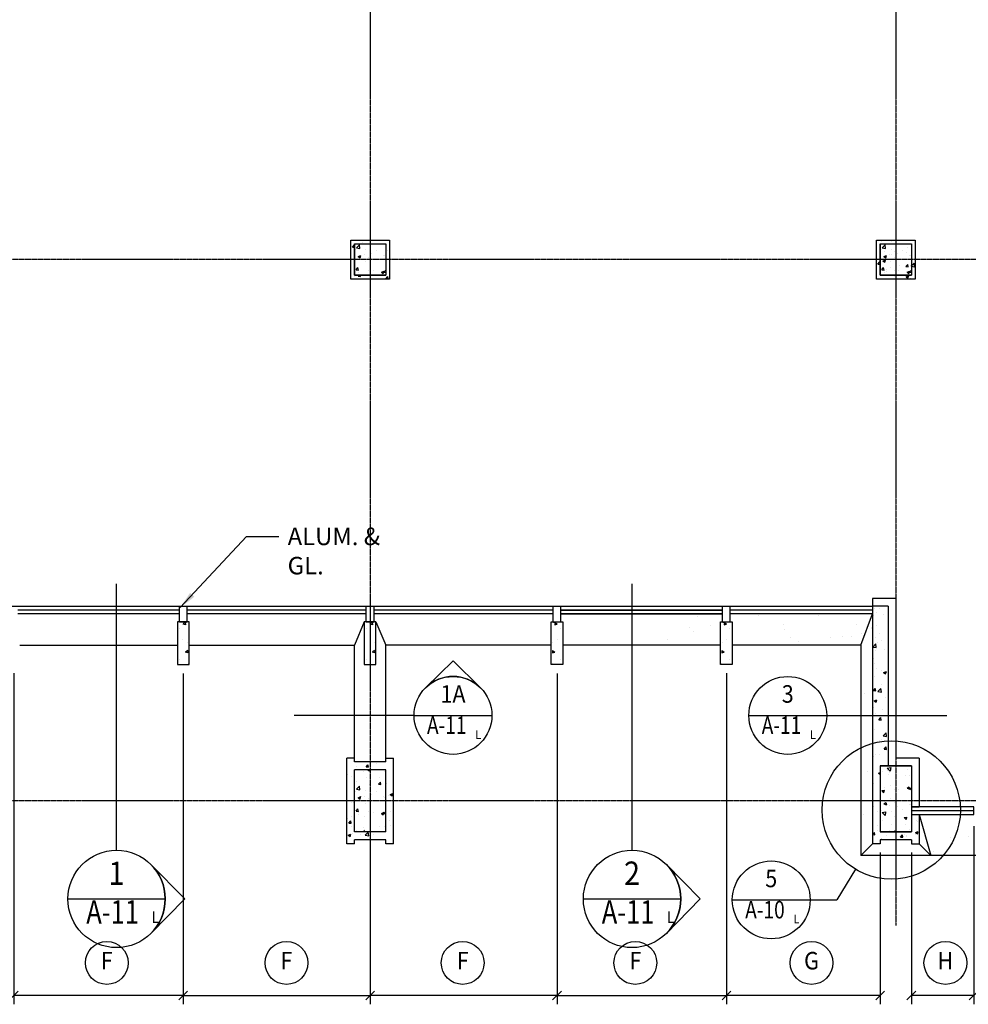
# Model space of a CAD drawing. Units: inches. Extents: x 388 to 4053, y 352 to 2882.
# Drawn here: x 2377 to 2864, y 395 to 900 of the extents above; entities that cross this region are included whole.
import ezdxf
from ezdxf.enums import TextEntityAlignment as Align

# ---------------------------------------------------------------- set-up
doc = ezdxf.new("R2010")
doc.units = ezdxf.units.IN
doc.header["$LTSCALE"] = 0.5
doc.header["$MEASUREMENT"] = 0
doc.linetypes.add('CENTER', pattern=[3.25, 2.5, -0.25, 0.25, -0.25])
for name, color, linetype in [('A-ANNO-TEXT', 7, 'Continuous'), ('A-COLS', 2, 'Continuous'), ('A-COLS-PATT', 8, 'Continuous'), ('A-DETL-IDEN', 7, 'Continuous'), ('A-FLOR-LEVL', 2, 'Continuous'), ('A-FLOR-PATT', 8, 'Continuous'), ('A-GLAZ', 3, 'Continuous'), ('A-GLAZ-IDEN', 7, 'Continuous'), ('A-GRID', 8, 'CENTER'), ('A-SECT-IDEN', 7, 'Continuous'), ('A-WALL', 2, 'Continuous'), ('A-WALL-PATT', 8, 'Continuous')]:
    doc.layers.add(name, color=color, linetype=linetype)
doc.styles.add('ROMANS', font='romans.shx', dxfattribs={"width": 0.9})
doc.dimstyles.new('DIM96', dxfattribs={"dimscale": 96, "dimtxt": 0.09375, "dimasz": 0.046875, "dimexe": 0.046875, "dimexo": 0.046875, "dimgap": 0.046875, "dimtad": 1, "dimdec": 4, "dimzin": 3, "dimdsep": 46, "dimlunit": 4, "dimtxsty": 'ROMANS', "dimblk": 'OBLIQUE', "dimcen": 0.046875, "dimaunit": 1, "dimazin": 0, "dimtfac": 0.7, "dimtdec": 4, "dimtofl": 0, "dimtmove": 2, "dimatfit": 3, "dimldrblk": 'OBLIQUE', "dimfxl": 0, "dimfrac": 1, "dimtolj": 1, "dimtzin": 0, "dimarcsym": 0})
doc.dimstyles.new('LD96', dxfattribs={"dimscale": 96, "dimtxt": 0.09375, "dimasz": 0.09375, "dimexe": 0.046875, "dimexo": 0.046875, "dimgap": 0.046875, "dimtad": 0, "dimdec": 4, "dimzin": 3, "dimdsep": 46, "dimlunit": 4, "dimtxsty": 'ROMANS', "dimcen": 0.046875, "dimaunit": 1, "dimadec": 0, "dimazin": 0, "dimtfac": 0.7, "dimtdec": 4, "dimtofl": 0, "dimtmove": 2, "dimatfit": 3, "dimfxl": 0, "dimfrac": 1, "dimtolj": 1, "dimtzin": 0, "dimarcsym": 0})
pattern_1 = [(50, (11.203, -0.822), (14.345204, -1.255043), [1.5, -16.5]), (355, (11.203, -0.822), (-2.77503, 15.04384), [1.2, -13.2]), (100.4514, (12.398, -0.927), (11.57019, 13.78879), [1.274804, -14.02284]), (46.1842, (11.203, 3.178), (21.34482, -3.31038), [2.25, -24.75]), (96.6356, (12.981, 2.902), (18.69325, 19.48236), [1.9122, -21.03426]), (351.1842, (11.203, 3.178), (18.69324, 19.48237), [1.8, -19.8]), (21, (13.203, 2.178), (11.93814, -8.05238), [1.5, -16.5]), (326, (13.203, 2.178), (4.86631, 14.503), [1.2, -13.2]), (71.4514, (14.197, 1.507), (16.80445, 6.45061), [1.274804, -14.02284]), (37.5, (11.2027, -0.8225), (0.243197, 6.657877), [0, -13.04, 0, -13.4, 0, -13.25]), (7.5, (11.203, -0.8225), (5.26139, 7.888234), [0, -7.64, 0, -12.74, 0, -5.05]), (327.5, (6.7427, -0.8225), (10.676449, -0.451097), [0, -5, 0, -15.6, 0, -20.7]), (317.5, (4.743, -0.822), (11.663723, 2.0021), [0, -6.5, 0, -10.36, 0, -14.7])]
pattern_2 = [(310, (1860.299, 2877.606), (14.345204, 1.255043), [1.5, -16.5]), (5, (1860.299, 2877.606), (-2.77503, -15.04384), [1.2, -13.2]), (259.5486, (1861.495, 2877.71), (11.57019, -13.78879), [1.2748, -14.02284]), (313.8158, (1860.3, 2873.606), (21.34482, 3.31038), [2.25, -24.75]), (263.3644, (1862.078, 2873.882), (18.69325, -19.48236), [1.9122, -21.03426]), (8.8158, (1860.3, 2873.606), (18.69324, -19.48237), [1.8, -19.8]), (339, (1862.299, 2874.606), (11.93814, 8.05238), [1.5, -16.5]), (34, (1862.299, 2874.606), (4.86631, -14.503), [1.2, -13.2]), (288.5486, (1863.294, 2875.277), (16.80445, -6.45061), [1.2748, -14.02284]), (322.5, (1860.299, 2877.6056), (0.243197, -6.657877), [0, -13.04, 0, -13.4, 0, -13.25]), (352.5, (1860.299, 2877.6056), (5.26139, -7.888234), [0, -7.64, 0, -12.74, 0, -5.05]), (32.5, (1855.839, 2877.6056), (10.676449, 0.451097), [0, -5, 0, -15.6, 0, -20.7]), (42.5, (1853.839, 2877.606), (11.663723, -2.0021), [0, -6.5, 0, -10.36, 0, -14.7])]

# ---------------------------------------------------------------- blocks, each defined once
blk = doc.blocks.new('GLAZ1')
for p, q in [((0, 0), (-4, 0)), ((-4, 0), (-4, -32)), ((-2, -32), (-2, 0)), ((0, -32), (0, 0)), ((-4, -32), (0, -32))]:
    blk.add_line(p, q)
blk = doc.blocks.new('ELEVIDEN')
for q in [(-14, 14.29), (14, 14.29)]:
    blk.add_line((0, 28), q)
blk.add_arc((0, 0), 20, 45.5847, 134.4153)
blk = doc.blocks.new('IDENM1')
blk.add_circle((0, 0), 0.1146)
at = {"style": 'ROMANS', "width": 0.9}
blk.add_attdef('#', text='', height=0.0938, dxfattribs=at).set_placement((0, 0), align=Align.MIDDLE)
blk = doc.blocks.new('_Oblique')
at = {"color": 0, "lineweight": -2}
blk.add_line((-0.5, -0.5), (0.5, 0.5), dxfattribs=at)
blk = doc.blocks.new('*D151')
at = {"layer": 'A-GLAZ-IDEN', "color": 0, "lineweight": -2}
for p, q in [((2867.08, 486.28), (2867.08, 394.78)), ((2835.08, 472.78), (2835.08, 394.78)), ((2867.08, 399.28), (2835.08, 399.28))]:
    blk.add_line(p, q, dxfattribs=at)
at = {"layer": 'Defpoints', "color": 0}
for p in [(2867.08, 490.78), (2835.08, 477.28), (2835.08, 399.28)]:
    blk.add_point(p, dxfattribs=at)
at = {"layer": 'A-GLAZ-IDEN', "color": 0, "lineweight": -2, "xscale": 4.5, "yscale": 4.5, "zscale": 4.5, "rotation": 180}
blk.add_blockref('_Oblique', (2835.08, 399.28), dxfattribs=at)
at = {"layer": 'A-GLAZ-IDEN', "color": 0, "lineweight": -2, "xscale": 4.5, "yscale": 4.5, "zscale": 4.5}
blk.add_blockref('_Oblique', (2867.08, 399.28), dxfattribs=at)
blk = doc.blocks.new('*D193')
at = {"layer": 'A-GLAZ-IDEN', "color": 0, "lineweight": -2}
for p, q in [((2374.08, 564.78), (2374.08, 394.78)), ((2461.08, 564.73), (2461.08, 394.78)), ((2461.08, 399.28), (2374.08, 399.28))]:
    blk.add_line(p, q, dxfattribs=at)
at = {"layer": 'Defpoints', "color": 0}
for p in [(2374.08, 569.28), (2461.08, 569.23), (2374.08, 399.28)]:
    blk.add_point(p, dxfattribs=at)
at = {"layer": 'A-GLAZ-IDEN', "color": 0, "lineweight": -2, "xscale": 4.5, "yscale": 4.5, "zscale": 4.5, "rotation": 180}
blk.add_blockref('_Oblique', (2374.08, 399.28), dxfattribs=at)
at = {"layer": 'A-GLAZ-IDEN', "color": 0, "lineweight": -2, "xscale": 4.5, "yscale": 4.5, "zscale": 4.5}
blk.add_blockref('_Oblique', (2461.08, 399.28), dxfattribs=at)
blk = doc.blocks.new('*D194')
at = {"layer": 'A-GLAZ-IDEN', "color": 0, "lineweight": -2}
for p, q in [((2461.08, 564.73), (2461.08, 394.78)), ((2557.08, 468.95), (2557.08, 394.78)), ((2461.08, 399.28), (2557.08, 399.28))]:
    blk.add_line(p, q, dxfattribs=at)
at = {"layer": 'Defpoints', "color": 0}
for p in [(2461.08, 569.23), (2557.08, 473.45), (2557.08, 399.28)]:
    blk.add_point(p, dxfattribs=at)
at = {"layer": 'A-GLAZ-IDEN', "color": 0, "lineweight": -2, "xscale": 4.5, "yscale": 4.5, "zscale": 4.5, "rotation": 180}
blk.add_blockref('_Oblique', (2461.08, 399.28), dxfattribs=at)
at = {"layer": 'A-GLAZ-IDEN', "color": 0, "lineweight": -2, "xscale": 4.5, "yscale": 4.5, "zscale": 4.5}
blk.add_blockref('_Oblique', (2557.08, 399.28), dxfattribs=at)
blk = doc.blocks.new('*D195')
at = {"layer": 'A-GLAZ-IDEN', "color": 0, "lineweight": -2}
for p, q in [((2740.08, 564.78), (2740.08, 394.78)), ((2819.08, 472.78), (2819.08, 394.78)), ((2819.08, 399.28), (2740.08, 399.28))]:
    blk.add_line(p, q, dxfattribs=at)
at = {"layer": 'Defpoints', "color": 0}
for p in [(2740.08, 569.28), (2819.08, 477.28), (2740.08, 399.28)]:
    blk.add_point(p, dxfattribs=at)
at = {"layer": 'A-GLAZ-IDEN', "color": 0, "lineweight": -2, "xscale": 4.5, "yscale": 4.5, "zscale": 4.5, "rotation": 180}
blk.add_blockref('_Oblique', (2740.08, 399.28), dxfattribs=at)
at = {"layer": 'A-GLAZ-IDEN', "color": 0, "lineweight": -2, "xscale": 4.5, "yscale": 4.5, "zscale": 4.5}
blk.add_blockref('_Oblique', (2819.08, 399.28), dxfattribs=at)
blk = doc.blocks.new('*D196')
at = {"layer": 'A-GLAZ-IDEN', "color": 0, "lineweight": -2}
for p, q in [((2653.08, 564.73), (2653.08, 394.78)), ((2740.08, 564.78), (2740.08, 394.78)), ((2653.08, 399.28), (2740.08, 399.28))]:
    blk.add_line(p, q, dxfattribs=at)
at = {"layer": 'Defpoints', "color": 0}
for p in [(2653.08, 569.23), (2740.08, 569.28), (2740.08, 399.28)]:
    blk.add_point(p, dxfattribs=at)
at = {"layer": 'A-GLAZ-IDEN', "color": 0, "lineweight": -2, "xscale": 4.5, "yscale": 4.5, "zscale": 4.5, "rotation": 180}
blk.add_blockref('_Oblique', (2653.08, 399.28), dxfattribs=at)
at = {"layer": 'A-GLAZ-IDEN', "color": 0, "lineweight": -2, "xscale": 4.5, "yscale": 4.5, "zscale": 4.5}
blk.add_blockref('_Oblique', (2740.08, 399.28), dxfattribs=at)
blk = doc.blocks.new('*D197')
at = {"layer": 'A-GLAZ-IDEN', "color": 0, "lineweight": -2}
for p, q in [((2653.08, 564.73), (2653.08, 394.78)), ((2557.08, 468.95), (2557.08, 394.78)), ((2653.08, 399.28), (2557.08, 399.28))]:
    blk.add_line(p, q, dxfattribs=at)
at = {"layer": 'Defpoints', "color": 0}
for p in [(2653.08, 569.23), (2557.08, 473.45), (2557.08, 399.28)]:
    blk.add_point(p, dxfattribs=at)
at = {"layer": 'A-GLAZ-IDEN', "color": 0, "lineweight": -2, "xscale": 4.5, "yscale": 4.5, "zscale": 4.5, "rotation": 180}
blk.add_blockref('_Oblique', (2557.08, 399.28), dxfattribs=at)
at = {"layer": 'A-GLAZ-IDEN', "color": 0, "lineweight": -2, "xscale": 4.5, "yscale": 4.5, "zscale": 4.5}
blk.add_blockref('_Oblique', (2653.08, 399.28), dxfattribs=at)
blk = doc.blocks.new('IDEN4')
blk.add_line((-0.2083, 0), (0.2083, 0))
blk.add_circle((0, 0), 0.2083)
at = {"style": 'ROMANS'}
for tag, height, width, p in [('#', 0.0938, 0.9, (0, 0.1148)), ('##', 0.0938, 0.8, (-0.0336, -0.0524)), ('@', 0.0469, 0.9, (0.135, -0.1024))]:
    blk.add_attdef(tag, text='', height=height, dxfattribs=dict(at, width=width)).set_placement(p, align=Align.MIDDLE_CENTER)
blk = doc.blocks.new('SECT10')
for q in [(-17.5, 17.86), (-17.5, -17.86)]:
    blk.add_line((-34.99, 0), q)
blk.add_arc((0, 0), 25, 134.4153, 225.5847)
blk = doc.blocks.new('IDEN10')
blk.add_line((-0.2604, 0), (0.2604, 0))
blk.add_circle((0, 0), 0.2604)
at = {"style": 'ROMANS'}
for tag, height, width, p in [('#', 0.125, 0.9, (0, 0.1377)), ('##', 0.125, 0.8, (-0.0211, -0.0694)), ('@', 0.0625, 0.9, (0.2077, -0.0975))]:
    blk.add_attdef(tag, text='', height=height, dxfattribs=dict(at, width=width)).set_placement(p, align=Align.MIDDLE_CENTER)
blk = doc.blocks.new('2')
for p, q in [((8, 16), (-8, 16)), ((-8, -16), (-8, 16)), ((8, -16), (8, 16)), ((8, -16), (-8, -16))]:
    blk.add_line(p, q)
blk = doc.blocks.new('4')
for p, q in [((-8, -18), (-8, 16)), ((8, 16), (-8, 16)), ((8, -18), (8, 16)), ((8, -18), (-8, -18))]:
    blk.add_line(p, q)
blk = doc.blocks.new('1')
for p, q in [((-8, 8), (8, 8)), ((-8, 8), (-8, -8)), ((8, 8), (8, -8)), ((-8, -8), (8, -8))]:
    blk.add_line(p, q)
blk = doc.blocks.new('5')
blk.add_lwpolyline([(-22, 0), (0, 0), (0, -6), (-22, -6)], close=True)

msp = doc.modelspace()

# ---------------------------------------------------------------- hatches: boundary and pattern name
at = {"layer": 'A-COLS-PATT'}
h = msp.add_hatch(dxfattribs=at)
h.set_pattern_fill('AR-CONC', color=256, scale=2, style=0)
h.set_pattern_definition([(50, (1590.299, -1601.055), (14.345204, -1.255043), [1.5, -16.5]), (355, (1590.299, -1601.055), (-2.77503, 15.04384), [1.2, -13.2]), (100.4514, (1591.495, -1601.159), (11.57019, 13.78879), [1.2748, -14.02284]), (46.1842, (1590.3, -1597.055), (21.34482, -3.31038), [2.25, -24.75]), (96.6356, (1592.078, -1597.33), (18.69325, 19.48236), [1.9122, -21.03426]), (351.1842, (1590.3, -1597.055), (18.69324, 19.48237), [1.8, -19.8]), (21, (1592.299, -1598.055), (11.93814, -8.05238), [1.5, -16.5]), (326, (1592.299, -1598.055), (4.86631, 14.503), [1.2, -13.2]), (71.4514, (1593.294, -1598.726), (16.80445, 6.45061), [1.2748, -14.02284]), (37.5, (1590.299, -1601.0546), (0.243197, 6.657877), [0, -13.04, 0, -13.4, 0, -13.25]), (7.5, (1590.299, -1601.0546), (5.26139, 7.888234), [0, -7.64, 0, -12.74, 0, -5.05]), (327.5, (1585.839, -1601.0546), (10.676449, -0.451097), [0, -5, 0, -15.6, 0, -20.7]), (317.5, (1583.839, -1601.055), (11.663723, 2.0021), [0, -6.5, 0, -10.36, 0, -14.7])])
h.paths.add_polyline_path([(2549.08318, 785.27553), (2549.08318, 769.27553), (2565.08318, 769.27553), (2565.08318, 785.27553)])
h = msp.add_hatch(dxfattribs=at)
h.set_pattern_fill('AR-CONC', color=256, scale=2, style=0)
h.set_pattern_definition([(50, (1860.299, -1601.055), (14.345204, -1.255043), [1.5, -16.5]), (355, (1860.299, -1601.055), (-2.77503, 15.04384), [1.2, -13.2]), (100.4514, (1861.495, -1601.159), (11.57019, 13.78879), [1.2748, -14.02284]), (46.1842, (1860.3, -1597.055), (21.34482, -3.31038), [2.25, -24.75]), (96.6356, (1862.078, -1597.33), (18.69325, 19.48236), [1.9122, -21.03426]), (351.1842, (1860.3, -1597.055), (18.69324, 19.48237), [1.8, -19.8]), (21, (1862.299, -1598.055), (11.93814, -8.05238), [1.5, -16.5]), (326, (1862.299, -1598.055), (4.86631, 14.503), [1.2, -13.2]), (71.4514, (1863.294, -1598.726), (16.80445, 6.45061), [1.2748, -14.02284]), (37.5, (1860.299, -1601.0546), (0.243197, 6.657877), [0, -13.04, 0, -13.4, 0, -13.25]), (7.5, (1860.299, -1601.0546), (5.26139, 7.888234), [0, -7.64, 0, -12.74, 0, -5.05]), (327.5, (1855.839, -1601.0546), (10.676449, -0.451097), [0, -5, 0, -15.6, 0, -20.7]), (317.5, (1853.839, -1601.055), (11.663723, 2.0021), [0, -6.5, 0, -10.36, 0, -14.7])])
h.paths.add_polyline_path([(2819.08318, 785.27553), (2819.08318, 769.27553), (2835.08318, 769.27553), (2835.08318, 785.27553)])
h = msp.add_hatch(dxfattribs=at)
h.set_pattern_fill('AR-CONC', color=256, scale=2, style=0)
h.set_pattern_definition([(220, (4836.413, 1536.06), (1.25504, -14.345204), [1.5, -16.5]), (275, (4836.413, 1536.06), (-15.04384, 2.77503), [1.2, -13.2]), (169.5486, (4836.518, 1534.864), (-13.78879, -11.57019), [1.2748, -14.02284]), (223.8158, (4832.413, 1536.06), (3.31038, -21.34482), [2.25, -24.75]), (173.3644, (4832.69, 1534.28), (-19.48236, -18.69325), [1.9122, -21.03426]), (278.8158, (4832.413, 1536.06), (-19.48237, -18.69324), [1.8, -19.8]), (249, (4833.413, 1534.06), (8.05238, -11.93814), [1.5, -16.5]), (304, (4833.413, 1534.06), (-14.503, -4.86631), [1.2, -13.2]), (198.5486, (4834.084, 1533.065), (-6.45061, -16.80445), [1.2748, -14.02284]), (232.5, (4836.4133, 1536.0596), (-6.657877, -0.243197), [0, -13.04, 0, -13.4, 0, -13.25]), (262.5, (4836.413, 1536.0596), (-7.888234, -5.26139), [0, -7.64, 0, -12.74, 0, -5.05]), (302.5, (4836.4133, 1540.5196), (0.451097, -10.676449), [0, -5, 0, -15.6, 0, -20.7]), (312.5, (4836.413, 1542.52), (-2.0021, -11.663723), [0, -6.5, 0, -10.36, 0, -14.7])])
h.paths.add_polyline_path([(2458.08318, 591.27553), (2464.08318, 591.27553), (2464.08318, 569.27553), (2458.08318, 569.27553)])
h = msp.add_hatch(dxfattribs=at)
h.set_pattern_fill('AR-CONC', color=256, scale=2, style=0)
h.set_pattern_definition([(220, (4932.413, 1536.06), (1.25504, -14.345204), [1.5, -16.5]), (275, (4932.413, 1536.06), (-15.04384, 2.77503), [1.2, -13.2]), (169.5486, (4932.518, 1534.864), (-13.78879, -11.57019), [1.2748, -14.02284]), (223.8158, (4928.413, 1536.06), (3.31038, -21.34482), [2.25, -24.75]), (173.3644, (4928.69, 1534.28), (-19.48236, -18.69325), [1.9122, -21.03426]), (278.8158, (4928.413, 1536.06), (-19.48237, -18.69324), [1.8, -19.8]), (249, (4929.413, 1534.06), (8.05238, -11.93814), [1.5, -16.5]), (304, (4929.413, 1534.06), (-14.503, -4.86631), [1.2, -13.2]), (198.5486, (4930.084, 1533.065), (-6.45061, -16.80445), [1.2748, -14.02284]), (232.5, (4932.4133, 1536.0596), (-6.657877, -0.243197), [0, -13.04, 0, -13.4, 0, -13.25]), (262.5, (4932.413, 1536.0596), (-7.888234, -5.26139), [0, -7.64, 0, -12.74, 0, -5.05]), (302.5, (4932.4133, 1540.5196), (0.451097, -10.676449), [0, -5, 0, -15.6, 0, -20.7]), (312.5, (4932.413, 1542.52), (-2.0021, -11.663723), [0, -6.5, 0, -10.36, 0, -14.7])])
h.paths.add_polyline_path([(2554.08318, 591.27553), (2560.08318, 591.27553), (2560.08318, 569.27553), (2554.08318, 569.27553)])
h = msp.add_hatch(dxfattribs=at)
h.set_pattern_fill('AR-CONC', color=256, scale=2, angle=-90, style=0)
h.set_pattern_definition([(320, (277.753, 1536.06), (-1.25504, -14.345204), [1.5, -16.5]), (265, (277.753, 1536.06), (15.04384, 2.77503), [1.2, -13.2]), (10.4514, (277.648, 1534.864), (13.78879, -11.57019), [1.2748, -14.02284]), (316.1842, (281.753, 1536.06), (-3.31038, -21.34482), [2.25, -24.75]), (6.6356, (281.477, 1534.28), (19.48236, -18.69325), [1.9122, -21.03426]), (261.1842, (281.753, 1536.06), (19.48237, -18.69324), [1.8, -19.8]), (291, (280.753, 1534.06), (-8.05238, -11.93814), [1.5, -16.5]), (236, (280.753, 1534.06), (14.503, -4.86631), [1.2, -13.2]), (341.4514, (280.082, 1533.065), (6.45061, -16.80445), [1.2748, -14.02284]), (307.5, (277.753, 1536.0596), (6.657877, -0.243197), [0, -13.04, 0, -13.4, 0, -13.25]), (277.5, (277.753, 1536.0596), (7.888234, -5.26139), [0, -7.64, 0, -12.74, 0, -5.05]), (237.5, (277.753, 1540.5196), (-0.451097, -10.676449), [0, -5, 0, -15.6, 0, -20.7]), (227.5, (277.753, 1542.52), (2.0021, -11.663723), [0, -6.5, 0, -10.36, 0, -14.7])])
h.paths.add_polyline_path([(2656.08318, 591.27553), (2650.08318, 591.27553), (2650.08318, 569.27553), (2656.08318, 569.27553)])
h = msp.add_hatch(dxfattribs=at)
h.set_pattern_fill('AR-CONC', color=256, scale=2, angle=-90, style=0)
h.set_pattern_definition([(320, (364.753, 1536.06), (-1.25504, -14.345204), [1.5, -16.5]), (265, (364.753, 1536.06), (15.04384, 2.77503), [1.2, -13.2]), (10.4514, (364.648, 1534.864), (13.78879, -11.57019), [1.2748, -14.02284]), (316.1842, (368.753, 1536.06), (-3.31038, -21.34482), [2.25, -24.75]), (6.6356, (368.477, 1534.28), (19.48236, -18.69325), [1.9122, -21.03426]), (261.1842, (368.753, 1536.06), (19.48237, -18.69324), [1.8, -19.8]), (291, (367.753, 1534.06), (-8.05238, -11.93814), [1.5, -16.5]), (236, (367.753, 1534.06), (14.503, -4.86631), [1.2, -13.2]), (341.4514, (367.082, 1533.065), (6.45061, -16.80445), [1.2748, -14.02284]), (307.5, (364.753, 1536.0596), (6.657877, -0.243197), [0, -13.04, 0, -13.4, 0, -13.25]), (277.5, (364.753, 1536.0596), (7.888234, -5.26139), [0, -7.64, 0, -12.74, 0, -5.05]), (237.5, (364.753, 1540.5196), (-0.451097, -10.676449), [0, -5, 0, -15.6, 0, -20.7]), (227.5, (364.753, 1542.52), (2.0021, -11.663723), [0, -6.5, 0, -10.36, 0, -14.7])])
h.paths.add_polyline_path([(2743.08318, 591.27553), (2737.08318, 591.27553), (2737.08318, 569.27553), (2743.08318, 569.27553)])
h = msp.add_hatch(dxfattribs=at)
h.set_pattern_fill('AR-CONC', color=256, scale=2, style=0)
h.set_pattern_definition(pattern_2)
h.paths.add_polyline_path([(2835.08318, 483.27553), (2819.08318, 483.27553), (2819.08318, 517.27553), (2835.08318, 517.27553)])
h = msp.add_hatch(dxfattribs=at)
h.set_pattern_fill('AR-CONC', color=256, scale=2, style=0)
h.set_pattern_definition(pattern_2)
h.paths.add_polyline_path([(2835.08318, 483.27553), (2819.08318, 483.27553), (2819.08318, 517.27553), (2835.08318, 517.27553)])
h = msp.add_hatch(dxfattribs=at)
h.set_pattern_fill('AR-CONC', color=256, scale=2, style=0)
h.set_pattern_definition([(50, (1590.299, -1879.055), (14.345204, -1.255043), [1.5, -16.5]), (355, (1590.299, -1879.055), (-2.77503, 15.04384), [1.2, -13.2]), (100.4514, (1591.495, -1879.159), (11.57019, 13.78879), [1.2748, -14.02284]), (46.1842, (1590.3, -1875.055), (21.34482, -3.31038), [2.25, -24.75]), (96.6356, (1592.078, -1875.33), (18.69325, 19.48236), [1.9122, -21.03426]), (351.1842, (1590.3, -1875.055), (18.69324, 19.48237), [1.8, -19.8]), (21, (1592.299, -1876.055), (11.93814, -8.05238), [1.5, -16.5]), (326, (1592.299, -1876.055), (4.86631, 14.503), [1.2, -13.2]), (71.4514, (1593.294, -1876.726), (16.80445, 6.45061), [1.2748, -14.02284]), (37.5, (1590.299, -1879.0546), (0.243197, 6.657877), [0, -13.04, 0, -13.4, 0, -13.25]), (7.5, (1590.299, -1879.0546), (5.26139, 7.888234), [0, -7.64, 0, -12.74, 0, -5.05]), (327.5, (1585.839, -1879.0546), (10.676449, -0.451097), [0, -5, 0, -15.6, 0, -20.7]), (317.5, (1583.839, -1879.055), (11.663723, 2.0021), [0, -6.5, 0, -10.36, 0, -14.7])])
h.paths.add_polyline_path([(2565.08318, 515.27553), (2549.08318, 515.27553), (2549.08318, 483.27553), (2565.08318, 483.27553)])
at = {"layer": 'A-FLOR-PATT'}
h = msp.add_hatch(dxfattribs=at)
h.set_pattern_fill('AR-SAND', color=256, scale=12, style=0)
h.set_pattern_definition([(37.5, (2.383, -1.954), (-0.75592, 23.12189), [0, -18.24, 0, -20.4, 0, -19.5]), (7.5, (2.383, -1.954), (21.23732, 33.86575), [0, -9.84, 0, -16.44, 0, -6.3]), (327.5, (-12.377, -1.954), (37.3697, 0.06791), [0, -6, 0, -21.6, 0, -28.2]), (317.5, (-12.377, -1.954), (36.07352, 10.5321), [0, -3, 0, -14.16, 0, -16.2])])
h.paths.add_polyline_path([(2839.08318, 477.27553), (2835.08318, 477.27553), (2835.08318, 479.27553), (2819.08318, 479.27553), (2819.08318, 477.27553), (2815.08318, 477.27553), (2809.08318, 471.27553), (2845.08318, 471.27553)])
h.paths.add_polyline_path([(3085.08318, 492.27553), (3059.08318, 492.27553), (3059.08318, 487.77553), (2865.08318, 487.77553), (2865.08318, 492.27553), (2839.08318, 492.27553), (2845.08318, 471.27553), (3079.08318, 471.27553)])
h.paths.add_polyline_path([(2839.08318, 492.27553), (2839.08318, 477.27553), (2845.08318, 471.27553)])
h.paths.add_polyline_path([(3085.08318, 492.27553), (3079.08318, 471.27553), (3085.08318, 477.27553)])
h.paths.add_polyline_path([(3109.08318, 477.27553), (3105.08318, 477.27553), (3105.08318, 479.27553), (3089.08318, 479.27553), (3089.08318, 477.27553), (3085.08318, 477.27553), (3079.08318, 471.27553), (3115.08318, 471.27553)])
h.paths.add_polyline_path([(3132.19433, 492.27553), (3109.08318, 492.27553), (3115.08318, 471.27553), (3132.19433, 471.27553)])
h.paths.add_polyline_path([(2815.08318, 595.27553), (2809.08318, 579.27553), (2809.08318, 543.14726), (2815.08318, 543.14726)])
h.paths.add_polyline_path([(2815.08318, 543.14726), (2809.08318, 543.14726), (2809.08318, 471.27553), (2815.08318, 477.27553), (2815.08318, 521.27553)])
h.paths.add_polyline_path([(2815.08318, 595.27553), (2742.08318, 595.27553), (2742.08318, 591.27553), (2743.08318, 591.27553), (2743.08318, 579.27553), (2809.08318, 579.27553)])
h.paths.add_polyline_path([(2737.08318, 591.27553), (2738.08318, 591.27553), (2738.08318, 595.27553), (2702.15581, 595.27553), (2702.15581, 579.27553), (2737.08318, 579.27553)])
at = {"layer": 'A-WALL-PATT'}
h = msp.add_hatch(dxfattribs=at)
h.set_pattern_fill('AR-CONC', color=256, scale=2, style=0)
h.set_pattern_definition(pattern_1)
h.paths.add_polyline_path([(2547.08318, 787.27553), (2547.08318, 767.27553), (2567.08318, 767.27553), (2567.08318, 787.27553)])
h.paths.add_polyline_path([(2565.08318, 785.27553), (2565.08318, 769.27553), (2549.08318, 769.27553), (2549.08318, 785.27553)], flags=16)
h = msp.add_hatch(dxfattribs=at)
h.set_pattern_fill('AR-CONC', color=256, scale=2, style=0)
h.set_pattern_definition(pattern_1)
h.paths.add_polyline_path([(2837.08318, 787.27553), (2817.08318, 787.27553), (2817.08318, 767.27553), (2837.08318, 767.27553)])
h = msp.add_hatch(dxfattribs=at)
h.set_pattern_fill('AR-CONC', color=256, scale=2, style=0)
h.set_pattern_definition([(50, (10.328, 2.06), (14.345204, -1.255043), [1.5, -16.5]), (355, (10.328, 2.06), (-2.77503, 15.04384), [1.2, -13.2]), (100.4514, (11.523, 1.955), (11.57019, 13.78879), [1.274804, -14.02284]), (46.1842, (10.328, 6.06), (21.34482, -3.31038), [2.25, -24.75]), (96.6356, (12.107, 5.784), (18.69325, 19.48236), [1.9122, -21.03426]), (351.1842, (10.328, 6.06), (18.69324, 19.48237), [1.8, -19.8]), (21, (12.328, 5.06), (11.93814, -8.05238), [1.5, -16.5]), (326, (12.328, 5.06), (4.86631, 14.503), [1.2, -13.2]), (71.4514, (13.323, 4.389), (16.80445, 6.45061), [1.274804, -14.02284]), (37.5, (10.328, 2.06), (0.243197, 6.657877), [0, -13.04, 0, -13.4, 0, -13.25]), (7.5, (10.328, 2.06), (5.26139, 7.888234), [0, -7.64, 0, -12.74, 0, -5.05]), (327.5, (5.868, 2.06), (10.676449, -0.451097), [0, -5, 0, -15.6, 0, -20.7]), (317.5, (3.868, 2.06), (11.663723, 2.0021), [0, -6.5, 0, -10.36, 0, -14.7])])
h.paths.add_polyline_path([(2823.08318, 599.27553), (2815.08318, 599.27553), (2815.08318, 595.27553), (2815.08318, 543.14726), (2823.08318, 543.14726)])
h.paths.add_polyline_path([(2823.08318, 530.04892, 0.057247702), (2815.08318, 528.74834), (2815.08318, 521.27553), (2815.08318, 499.27553), (2819.08318, 499.27553), (2819.08318, 517.27553), (2827.08318, 517.27553), (2827.08318, 521.27553), (2823.08318, 521.27553)])
h.paths.add_polyline_path([(2815.08318, 528.74834, -0.057247702), (2823.08318, 530.04892), (2823.08318, 543.14726), (2815.08318, 543.14726)])
h.paths.add_polyline_path([(2815.08318, 477.27553), (2819.08318, 477.27553), (2819.08318, 479.27553), (2827.08318, 479.27553), (2827.08318, 483.27553), (2819.08318, 483.27553), (2819.08318, 499.27553), (2815.08318, 499.27553)])
h.paths.add_polyline_path([(2835.08318, 479.27553), (2835.08318, 477.27553), (2839.08318, 477.27553), (2839.08318, 492.27553), (2835.08318, 492.27553), (2835.08318, 483.27553), (2827.08318, 483.27553), (2827.08318, 479.27553)])
h = msp.add_hatch(dxfattribs=at)
h.set_pattern_fill('AR-CONC', color=256, scale=2, style=0)
h.set_pattern_definition(pattern_1)
h.paths.add_polyline_path([(2565.08318, 519.27553), (2549.08318, 519.27553), (2549.08318, 521.27553), (2545.08318, 521.27553), (2545.08318, 477.27553), (2549.08318, 477.27553), (2549.08318, 479.27553), (2565.08318, 479.27553), (2565.08318, 477.27553), (2569.08318, 477.27553), (2569.08318, 521.27553), (2565.08318, 521.27553)])
h.paths.add_polyline_path([(2565.08318, 515.27553), (2565.08318, 483.27553), (2549.08318, 483.27553), (2549.08318, 515.27553)], flags=16)

# ---------------------------------------------------------------- linework, layer by layer
at = {"layer": 'A-DETL-IDEN'}
for p in [(2806.33425, 464.21154), (2783.09334, 448.39349)]:
    msp.add_line(p, (2796.74418, 448.39349), dxfattribs=at)
msp.add_circle((2824.74418, 494.57722), 35.51056, dxfattribs=at)
at = {"layer": 'A-FLOR-LEVL'}
for p, q in [((2809.08318, 579.27553), (2815.08318, 595.27553)), ((2554.08318, 591.27553), (2549.08318, 579.27553)), ((2560.08318, 591.27553), (2565.08318, 579.27553)), ((2377.08318, 579.27553), (2458.08318, 579.27553)), ((2464.08318, 579.27553), (2549.08318, 579.27553)), ((2549.08318, 519.27553), (2549.08318, 579.27553)), ((2650.08318, 579.27553), (2565.08318, 579.27553)), ((2565.08318, 519.27553), (2565.08318, 579.27553)), ((2737.08318, 579.27553), (2656.08318, 579.27553)), ((2737.08318, 579.27553), (2656.08318, 579.27553)), ((2809.08318, 579.27553), (2743.08318, 579.27553)), ((2809.08318, 579.27553), (2809.08318, 471.27553)), ((2839.08318, 492.27553), (2845.08318, 471.27553)), ((2815.08318, 477.27553), (2809.08318, 471.27553)), ((2839.08318, 477.27553), (2845.08318, 471.27553)), ((3673.08318, 471.27553), (2809.08318, 471.27553))]:
    msp.add_line(p, q, dxfattribs=at)
at = {"layer": 'A-GLAZ'}
for p, q in [((1489.08318, 599.27553), (2815.08318, 599.27553)), ((2459.08318, 597.27553), (2376.08318, 597.27553)), ((2459.08318, 591.27553), (2459.08318, 599.27553)), ((2463.08318, 591.27553), (2463.08318, 599.27553)), ((2555.08318, 597.27553), (2463.08318, 597.27553)), ((2555.08318, 591.27553), (2555.08318, 599.27553)), ((2559.08318, 591.27553), (2559.08318, 599.27553)), ((2651.08318, 597.27553), (2559.08318, 597.27553)), ((2651.08318, 591.27553), (2651.08318, 599.27553)), ((2655.08318, 591.27553), (2655.08318, 599.27553)), ((2655.08318, 597.27553), (2738.08318, 597.27553)), ((2738.08318, 597.27553), (2655.08318, 597.27553)), ((2738.08318, 591.27553), (2738.08318, 599.27553)), ((2742.08318, 591.27553), (2742.08318, 599.27553)), ((2815.08318, 597.27553), (2742.08318, 597.27553)), ((2815.08318, 599.27553), (2815.08318, 595.27553)), ((2459.08318, 595.27553), (2376.08318, 595.27553)), ((2555.08318, 595.27553), (2463.08318, 595.27553)), ((2651.08318, 595.27553), (2559.08318, 595.27553)), ((2655.08318, 595.27553), (2738.08318, 595.27553)), ((2738.08318, 595.27553), (2655.08318, 595.27553)), ((2815.08318, 595.27553), (2742.08318, 595.27553)), ((2459.08318, 591.27553), (2463.08318, 591.27553)), ((2555.08318, 591.27553), (2559.08318, 591.27553)), ((2651.08318, 591.27553), (2655.08318, 591.27553)), ((2738.08318, 591.27553), (2742.08318, 591.27553))]:
    msp.add_line(p, q, dxfattribs=at)
at = {"layer": 'A-GRID'}
for p, q in [((2557.08318, 2833.64311), (2557.08318, 435.27553)), ((2827.08318, 2833.64311), (2827.08318, 435.27553)), ((4004.54291, 777.27553), (510.08318, 777.27553)), ((4004.54291, 499.27553), (510.08318, 499.27553))]:
    msp.add_line(p, q, dxfattribs=at)
at = {"layer": 'A-SECT-IDEN'}
for p, q in [((2426.83475, 473.88074), (2426.83475, 610.66025)), ((2691.60147, 473.88074), (2691.60147, 610.66025)), ((2579.6537, 543.14726), (2518.02333, 543.14726)), ((2791.58583, 543.14726), (2853.21619, 543.14726))]:
    msp.add_line(p, q, dxfattribs=at)
at = {"layer": 'A-WALL'}
for p, q in [((2547.08318, 787.27553), (2567.08318, 787.27553)), ((2547.08318, 767.27553), (2547.08318, 787.27553)), ((2549.08318, 785.27553), (2565.08318, 785.27553)), ((2549.08318, 769.27553), (2549.08318, 785.27553)), ((2565.08318, 785.27553), (2565.08318, 769.27553)), ((2567.08318, 787.27553), (2567.08318, 767.27553)), ((2817.08318, 787.27553), (2837.08318, 787.27553)), ((2817.08318, 767.27553), (2817.08318, 787.27553)), ((2819.08318, 785.27553), (2835.08318, 785.27553)), ((2819.08318, 769.27553), (2819.08318, 785.27553)), ((2835.08318, 785.27553), (2835.08318, 769.27553)), ((2837.08318, 787.27553), (2837.08318, 767.27553)), ((2565.08318, 769.27553), (2549.08318, 769.27553)), ((2835.08318, 769.27553), (2819.08318, 769.27553)), ((2567.08318, 767.27553), (2547.08318, 767.27553)), ((2837.08318, 767.27553), (2817.08318, 767.27553)), ((2815.08318, 603.27553), (2815.08318, 521.27553)), ((2827.08318, 603.27553), (2815.08318, 603.27553)), ((2827.08318, 603.27553), (2827.08318, 521.27553)), ((2823.08318, 599.27553), (2815.08318, 599.27553)), ((2823.08318, 599.27553), (2823.08318, 517.27553)), ((2545.08318, 477.27553), (2545.08318, 521.27553)), ((2549.08318, 521.27553), (2545.08318, 521.27553)), ((2549.08318, 519.27553), (2549.08318, 521.27553)), ((2565.08318, 521.27553), (2569.08318, 521.27553)), ((2565.08318, 519.27553), (2565.08318, 521.27553)), ((2569.08318, 477.27553), (2569.08318, 521.27553)), ((2815.08318, 521.27553), (2815.08318, 477.27553)), ((2815.08318, 521.27553), (2815.08318, 477.27553)), ((2839.08318, 521.27553), (2827.08318, 521.27553)), ((2839.08318, 521.27553), (2827.08318, 521.27553)), ((2839.08318, 521.27553), (2839.08318, 496.27553)), ((2839.08318, 521.27553), (2839.08318, 496.27553)), ((2565.08318, 519.27553), (2549.08318, 519.27553)), ((2819.08318, 517.27553), (2835.08318, 517.27553)), ((2819.08318, 517.27553), (2819.08318, 483.27553)), ((2819.08318, 517.27553), (2835.08318, 517.27553)), ((2819.08318, 517.27553), (2819.08318, 483.27553)), ((2835.08318, 517.27553), (2835.08318, 496.27553)), ((2835.08318, 517.27553), (2835.08318, 496.27553)), ((2565.08318, 515.27553), (2549.08318, 515.27553)), ((2549.08318, 483.27553), (2549.08318, 515.27553)), ((2565.08318, 483.27553), (2565.08318, 515.27553)), ((2835.08318, 496.27553), (2839.08318, 496.27553)), ((2835.08318, 492.27553), (2839.08318, 492.27553)), ((2835.08318, 492.27553), (2835.08318, 483.27553)), ((2835.08318, 492.27553), (2835.08318, 483.27553)), ((2839.08318, 492.27553), (2839.08318, 477.27553)), ((2839.08318, 492.27553), (2839.08318, 477.27553)), ((2565.08318, 483.27553), (2549.08318, 483.27553)), ((2819.08318, 483.27553), (2835.08318, 483.27553)), ((2819.08318, 483.27553), (2835.08318, 483.27553)), ((2549.08318, 477.27553), (2545.08318, 477.27553)), ((2549.08318, 477.27553), (2549.08318, 479.27553)), ((2565.08318, 479.27553), (2549.08318, 479.27553)), ((2565.08318, 477.27553), (2565.08318, 479.27553)), ((2569.08318, 477.27553), (2565.08318, 477.27553)), ((2819.08318, 477.27553), (2815.08318, 477.27553)), ((2819.08318, 477.27553), (2815.08318, 477.27553)), ((2835.08318, 479.27553), (2819.08318, 479.27553)), ((2819.08318, 479.27553), (2819.08318, 477.27553)), ((2835.08318, 479.27553), (2819.08318, 479.27553)), ((2819.08318, 479.27553), (2819.08318, 477.27553)), ((2835.08318, 479.27553), (2835.08318, 477.27553)), ((2835.08318, 479.27553), (2835.08318, 477.27553)), ((2835.08318, 477.27553), (2839.08318, 477.27553)), ((2835.08318, 477.27553), (2839.08318, 477.27553))]:
    msp.add_line(p, q, dxfattribs=at)

# ---------------------------------------------------------------- block references
at = {"layer": 'A-COLS'}
for name, p in [('1', (2557.08318, 777.27553)), ('1', (2827.08318, 777.27553)), ('2', (2557.08318, 499.27553))]:
    msp.add_blockref(name, p, dxfattribs=at)
at = {"layer": 'A-COLS', "extrusion": (0, 0, -1), "zscale": -1}
for name, p, rotation in [('5', (-2458.08318, 569.27553), 270), ('5', (-2554.08318, 569.27553), 270), ('4', (-2827.08318, 499.27553), 180), ('4', (-2827.08318, 499.27553), 180)]:
    msp.add_blockref(name, p, dxfattribs=dict(at, rotation=rotation))
at = {"layer": 'A-COLS', "rotation": 270}
for p in [(2656.08318, 569.27553), (2743.08318, 569.27553)]:
    msp.add_blockref('5', p, dxfattribs=at)
at = {"layer": 'A-DETL-IDEN', "xscale": 96, "yscale": 96, "zscale": 96}
msp.add_blockref('IDEN4', (2763.09334, 448.39349), dxfattribs=at).add_auto_attribs({'#': '5', '##': 'A-10', '@': 'L'})
at = {"layer": 'A-GLAZ', "rotation": 270}
msp.add_blockref('GLAZ1', (2867.08318, 492.27553), dxfattribs=at)
at = {"layer": 'A-GLAZ-IDEN', "xscale": 96, "yscale": 96, "zscale": 96}
for p, values in [((2421.80863, 416.01239), {'#': 'F'}), ((2514.11209, 416.01239), {'#': 'F'}), ((2604.60569, 416.01239), {'#': 'F'}), ((2693.28942, 416.01239), {'#': 'F'}), ((2783.78302, 416.01239), {'#': 'G'}), ((2852.55816, 416.01239), {'#': 'H'})]:
    msp.add_blockref('IDENM1', p, dxfattribs=at).add_auto_attribs(values)
at = {"layer": 'A-SECT-IDEN'}
msp.add_blockref('ELEVIDEN', (2599.6537, 543.14726), dxfattribs=at)
at = {"layer": 'A-SECT-IDEN', "xscale": 96, "yscale": 96, "zscale": 96}
for name, p, values in [('IDEN4', (2599.6537, 543.14726), {'#': '1A', '##': 'A-11', '@': 'L'}), ('IDEN4', (2771.58583, 543.14726), {'#': '3', '##': 'A-11', '@': 'L'}), ('IDEN10', (2426.83475, 448.88074), {'#': '1', '##': 'A-11', '@': 'L'}), ('IDEN10', (2691.60147, 448.88074), {'#': '2', '##': 'A-11', '@': 'L'})]:
    msp.add_blockref(name, p, dxfattribs=at).add_auto_attribs(values)
at = {"layer": 'A-SECT-IDEN', "rotation": 180}
for p in [(2426.83475, 448.88074), (2691.60147, 448.88074)]:
    msp.add_blockref('SECT10', p, dxfattribs=at)

# ---------------------------------------------------------------- texts
at = {"layer": 'A-ANNO-TEXT', "insert": (2514.70367, 639.59207), "char_height": 9, "attachment_point": 1, "style": 'ROMANS'}
msp.add_mtext('\\A1;ALUM. & GL.', dxfattribs=at)

# ---------------------------------------------------------------- dimensions: what is measured, and where the dimension line sits
at = {"layer": 'A-GLAZ-IDEN'}
for base, p1, p2, picture, middle in [((2374.08318, 399.27553), (2461.08318, 569.23305), (2374.08318, 569.27553), '*D193', (2417.58318, 399.27553)), ((2557.08318, 399.27553), (2653.08318, 569.23305), (2557.08318, 473.45469), '*D197', (2605.08318, 399.27553)), ((2740.08318, 399.27553), (2819.08318, 477.27553), (2740.08318, 569.27553), '*D195', (2779.58318, 399.27553)), ((2835.08318, 399.27553), (2867.08318, 490.77553), (2835.08318, 477.27553), '*D151', (2851.08318, 399.27553))]:
    dim = msp.add_linear_dim(base=base, p1=p1, p2=p2, angle=180, text=' ', dimstyle='DIM96', dxfattribs=at)
    dim.commit()
    dim.dimension.update_dxf_attribs({"geometry": picture, "text_midpoint": middle})
for base, p1, p2, picture, middle in [((2557.08318, 399.27553), (2461.08318, 569.23305), (2557.08318, 473.45469), '*D194', (2509.08318, 399.27553)), ((2740.08318, 399.27553), (2653.08318, 569.23305), (2740.08318, 569.27553), '*D196', (2696.58318, 399.27553))]:
    dim = msp.add_linear_dim(base=base, p1=p1, p2=p2, text=' ', dimstyle='DIM96', dxfattribs=at)
    dim.commit()
    dim.dimension.update_dxf_attribs({"geometry": picture, "text_midpoint": middle})

# ---------------------------------------------------------------- leaders
at = {"layer": 'A-ANNO-TEXT', "annotation_type": 0, "has_hookline": 1, "hookline_direction": 0, "text_width": 77.91429}
msp.add_leader([(2459.56194, 598.49372), (2493.54521, 635.09207), (2510.20367, 635.09207)], dimstyle='LD96', override={"dimgap": 0.046875, "dimtad": 0}, dxfattribs=at)

doc.saveas('drawing.dxf')
